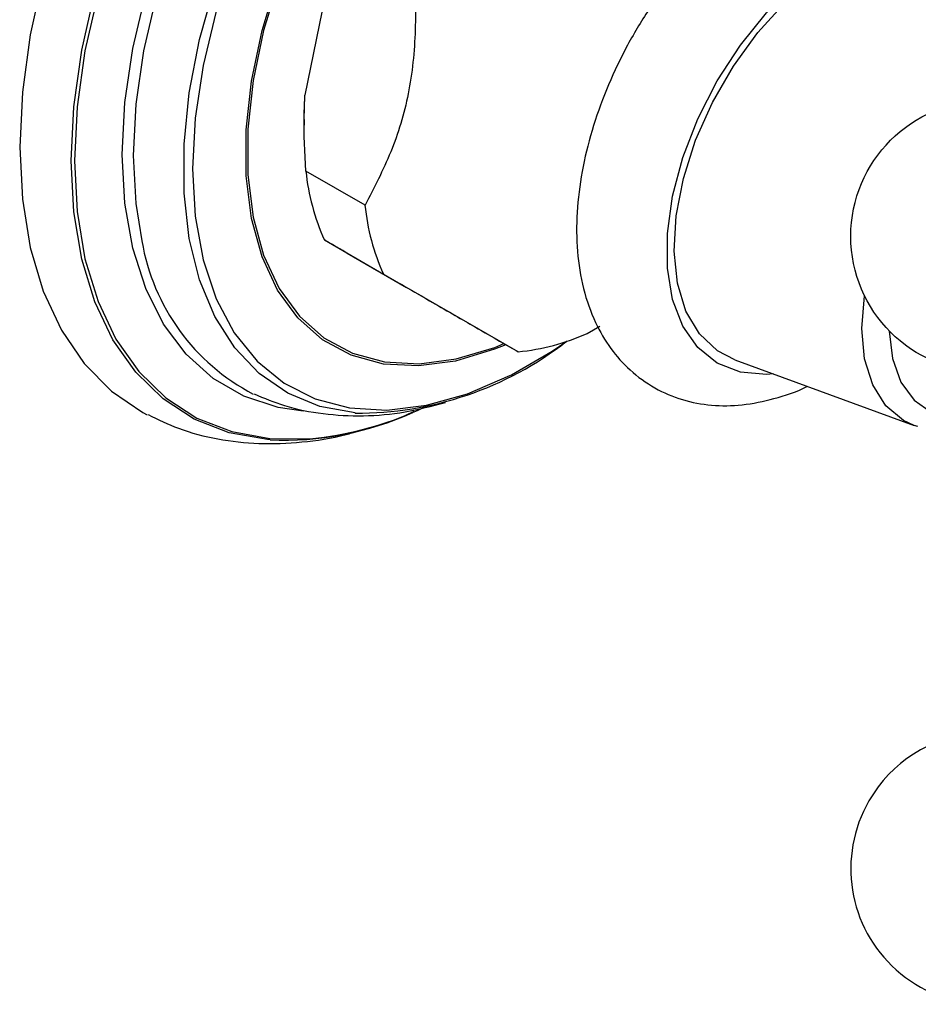
# Model space of a CAD drawing. Units: millimetres. Extents: x 5 to 995, y 5 to 995.
# Drawn here: x 136 to 157, y 747 to 771 of the extents above; entities that cross this region are included whole.
import ezdxf

# ---------------------------------------------------------------- set-up
doc = ezdxf.new("R2010")
doc.units = ezdxf.units.MM

msp = doc.modelspace()

# ---------------------------------------------------------------- linework, layer by layer
at = {"color": 7, "linetype": 'Continuous', "lineweight": 25}
for p, q in [((143.134, 771.357), (142.614, 768.817)), ((142.593, 768.234), (142.614, 768.817)), ((142.593, 768.234), (142.593, 768.101)), ((144.052, 766.183), (142.638, 767)), ((143.08, 765.349), (144.494, 764.533)), ((143.628, 765.032), (145.048, 764.212)), ((146.303, 763.488), (145.048, 764.212)), ((147.718, 762.671), (146.303, 763.488)), ((149.368, 763.113), (149.669, 763.282)), ((152.904, 762.481), (157.196, 760.91)), ((157.284, 760.88), (157.196, 760.91))]:
    msp.add_line(p, q, dxfattribs=at)
at = {"color": 7, "linetype": 'Continuous', "lineweight": 25, "flags": 128}
for points in [[(152.558, 784.986), (151.877, 785.344), (150.998, 785.619), (150.047, 785.733), (149.037, 785.682), (147.981, 785.469), (146.893, 785.095), (145.787, 784.567), (144.678, 783.889), (143.579, 783.073), (142.505, 782.127), (141.471, 781.065), (140.489, 779.9), (139.572, 778.647), (138.733, 777.323), (137.983, 775.945), (137.33, 774.532), (136.784, 773.1), (136.352, 771.67), (136.04, 770.259), (135.85, 768.887), (135.787, 767.571)], [(152.904, 762.481), (152.486, 762.696), (152.056, 763.1), (151.734, 763.645), (151.53, 764.312), (151.45, 765.081), (151.498, 765.926), (151.672, 766.821), (151.965, 767.737), (152.369, 768.644), (152.871, 769.514), (153.455, 770.317), (154.101, 771.03), (154.79, 771.627), (155.498, 772.091), (156.203, 772.407), (156.883, 772.563), (157.516, 772.556), (158.081, 772.386), (158.475, 772.132)], [(135.787, 767.571), (135.85, 766.327), (136.04, 765.173), (136.352, 764.124), (136.784, 763.193), (137.33, 762.392), (137.983, 761.731), (138.733, 761.22), (138.837, 761.165)], [(147.555, 762.122), (148.532, 762.689), (148.879, 762.923)]]:
    msp.add_lwpolyline(points, dxfattribs=at)
at = {"color": 8, "linetype": 'Continuous', "lineweight": 25, "flags": 128}
for points in [[(149.71, 783.204), (149.077, 783.049), (148.064, 782.679), (147.035, 782.157), (146.007, 781.491), (144.993, 780.691), (144.009, 779.769), (143.07, 778.739), (142.188, 777.614), (141.377, 776.412), (140.648, 775.15), (140.012, 773.846), (139.479, 772.52), (139.056, 771.191), (138.75, 769.878), (138.564, 768.6), (138.502, 767.376), (138.564, 766.225), (138.712, 765.326)], [(153.83, 762.142), (153.661, 762.13), (153.036, 762.186), (152.484, 762.402), (152.021, 762.773), (151.66, 763.286), (151.413, 763.926), (151.288, 764.673), (151.288, 765.506), (151.413, 766.398), (151.66, 767.323), (152.021, 768.252), (152.484, 769.158), (153.036, 770.012), (153.661, 770.789), (154.338, 771.464), (155.049, 772.019), (155.77, 772.435), (156.48, 772.701), (157.157, 772.807), (157.782, 772.751)], [(147.422, 762.842), (147.148, 762.731), (146.219, 762.45), (145.329, 762.332), (144.492, 762.379), (143.723, 762.589), (143.037, 762.959), (142.446, 763.482), (141.959, 764.15), (141.587, 764.949), (141.335, 765.867), (141.208, 766.886), (141.208, 767.988), (141.335, 769.153), (141.587, 770.362), (141.959, 771.592)], [(141.996, 771.59), (141.626, 770.367), (141.375, 769.165), (141.249, 768.006), (141.249, 766.91), (141.375, 765.897), (141.626, 764.984), (141.996, 764.189), (142.48, 763.525), (143.068, 763.005), (143.751, 762.637), (144.515, 762.428), (145.347, 762.381), (146.233, 762.499), (147.156, 762.778), (147.378, 762.867)], [(143.817, 761.205), (143.814, 761.206), (142.971, 761.364), (142.203, 761.681), (141.521, 762.15), (140.937, 762.766), (140.458, 763.519), (140.093, 764.397), (139.846, 765.387), (139.722, 766.474), (139.722, 767.642), (139.846, 768.873), (140.093, 770.148), (140.458, 771.448)], [(141.779, 760.563), (141.714, 760.568), (140.802, 760.734), (139.966, 761.062), (139.217, 761.546), (138.565, 762.181), (138.019, 762.958), (137.587, 763.865), (137.274, 764.892), (137.084, 766.024), (137.021, 767.246), (137.084, 768.541), (137.274, 769.892), (137.587, 771.28)], [(137.661, 771.263), (137.349, 769.88), (137.16, 768.535), (137.097, 767.245), (137.16, 766.028), (137.349, 764.901), (137.661, 763.878), (138.091, 762.974), (138.635, 762.2), (139.284, 761.568), (140.03, 761.085), (140.863, 760.759), (141.772, 760.594), (142.743, 760.591), (143.073, 760.626)], [(142.569, 761.249), (141.974, 761.34), (141.152, 761.609), (140.414, 762.035), (139.771, 762.612), (139.231, 763.332), (138.802, 764.184), (138.492, 765.156), (138.303, 766.233), (138.24, 767.4), (138.303, 768.639), (138.492, 769.933), (138.802, 771.263)], [(140.491, 770.828), (140.177, 769.529), (139.986, 768.265), (139.922, 767.055), (139.986, 765.92), (140.177, 764.876), (140.491, 763.94), (140.924, 763.127), (141.469, 762.45), (142.118, 761.919), (142.86, 761.543), (143.683, 761.327), (144.574, 761.276), (145.52, 761.39), (146.506, 761.666), (147.515, 762.102), (147.555, 762.122)], [(157.196, 760.91), (156.942, 761.028), (156.519, 761.379), (156.205, 761.877), (156.011, 762.502), (155.946, 763.231), (156.008, 764.013)], [(156.601, 763.17), (156.601, 763.169), (156.679, 762.507), (156.879, 761.947), (157.192, 761.513), (157.606, 761.223), (158.06, 761.094)]]:
    msp.add_lwpolyline(points, dxfattribs=at)
at = {"color": 7, "linetype": 'Continuous', "lineweight": 25}
msp.add_circle((158.929, 765.438), 3.25, dxfattribs=at)
for centre, radius, start, end in [((147.897, 767.524), 5.286, 185.6948, 204.3029), ((149.311, 766.708), 5.286, 185.6948, 204.3029), ((143.733, 766.175), 5.093, 189.5934, 242.4301), ((147.194, 767.929), 5.284, 275.6899, 294.3016), ((143.895, 769.29), 8.085, 269.4468, 308.0404), ((142.121, 768.033), 7.478, 267.3775, 294.2914), ((141.876, 769.006), 8.465, 278.127, 294.9916), ((158.929, 750.295), 3.25, 94.9651, 150), ((158.929, 750.295), 3.25, 150, 25.0349)]:
    msp.add_arc(centre, radius, start, end, dxfattribs=at)
for points, knots in [([(159.887, 770.952), (159.887, 770.962), (159.881, 771.287), (159.749, 771.844), (159.49, 772.595), (159.12, 773.222), (158.644, 773.759), (158.063, 774.18), (157.397, 774.463), (156.689, 774.597), (155.949, 774.588), (155.184, 774.437), (154.4, 774.144), (153.61, 773.71), (152.836, 773.144), (152.098, 772.462), (151.414, 771.682), (150.798, 770.824), (150.26, 769.907), (149.814, 768.948), (149.467, 767.967), (149.229, 766.981), (149.109, 766.008), (149.115, 765.065), (149.258, 764.175), (149.532, 763.396), (149.914, 762.743), (150.392, 762.207), (150.972, 761.786), (151.638, 761.503), (152.347, 761.371), (153.087, 761.378), (153.851, 761.541), (154.372, 761.704), (154.631, 761.846), (154.634, 761.848)], [0, 0, 0, 0, 0.001138, 0.036181, 0.067318, 0.097256, 0.126231, 0.157156, 0.187235, 0.217056, 0.247303, 0.278587, 0.311132, 0.344699, 0.378787, 0.412919, 0.446933, 0.480835, 0.514687, 0.548575, 0.582566, 0.616754, 0.651231, 0.686043, 0.721089, 0.755826, 0.785756, 0.814728, 0.845648, 0.875725, 0.905546, 0.935796, 0.967085, 0.999635, 1, 1, 1, 1]), ([(145.232, 771.949), (145.25, 771.426), (145.288, 770.369), (145.131, 768.827), (144.696, 767.415), (144.269, 766.598), (144.052, 766.183)], [0, 0, 0, 0, 0.244278, 0.493448, 0.742659, 1, 1, 1, 1]), ([(142.638, 767), (142.612, 767.442), (142.577, 768.054), (142.606, 768.651), (142.614, 768.817)], [0, 0, 0, 0, 0.721223, 1, 1, 1, 1]), ([(143.628, 765.032), (143.529, 765.089), (143.31, 765.216), (143.161, 765.302), (143.08, 765.349)], [0, 0, 0, 0, 0.450942, 1, 1, 1, 1]), ([(144.494, 764.533), (144.897, 764.3), (145.714, 763.828), (146.672, 763.275), (147.311, 762.906), (147.581, 762.75), (147.718, 762.671)], [0, 0, 0, 0, 0.267066, 0.541217, 0.767884, 1, 1, 1, 1]), ([(141.397, 761.664), (141.636, 761.563), (142.167, 761.34), (143.052, 761.169), (144.02, 761.118), (145.002, 761.203), (145.653, 761.372), (145.975, 761.456)], [0, 0, 0, 0, 0.168843, 0.3735, 0.580734, 0.793136, 1, 1, 1, 1]), ([(138.86, 761.167), (139.099, 761.05), (139.63, 760.792), (140.527, 760.565), (141.517, 760.451), (142.547, 760.495), (143.34, 760.606), (143.786, 760.745), (143.878, 760.773)], [0, 0, 0, 0, 0.158538, 0.351154, 0.545426, 0.743525, 0.946819, 1, 1, 1, 1]), ([(144.022, 760.816), (144.245, 760.875), (144.649, 760.982), (145.049, 761.165), (145.228, 761.247)], [0, 0, 0, 0, 0.551753, 1, 1, 1, 1])]:
    msp.add_open_spline(points, degree=3, knots=knots, dxfattribs=at)

doc.saveas('drawing.dxf')
